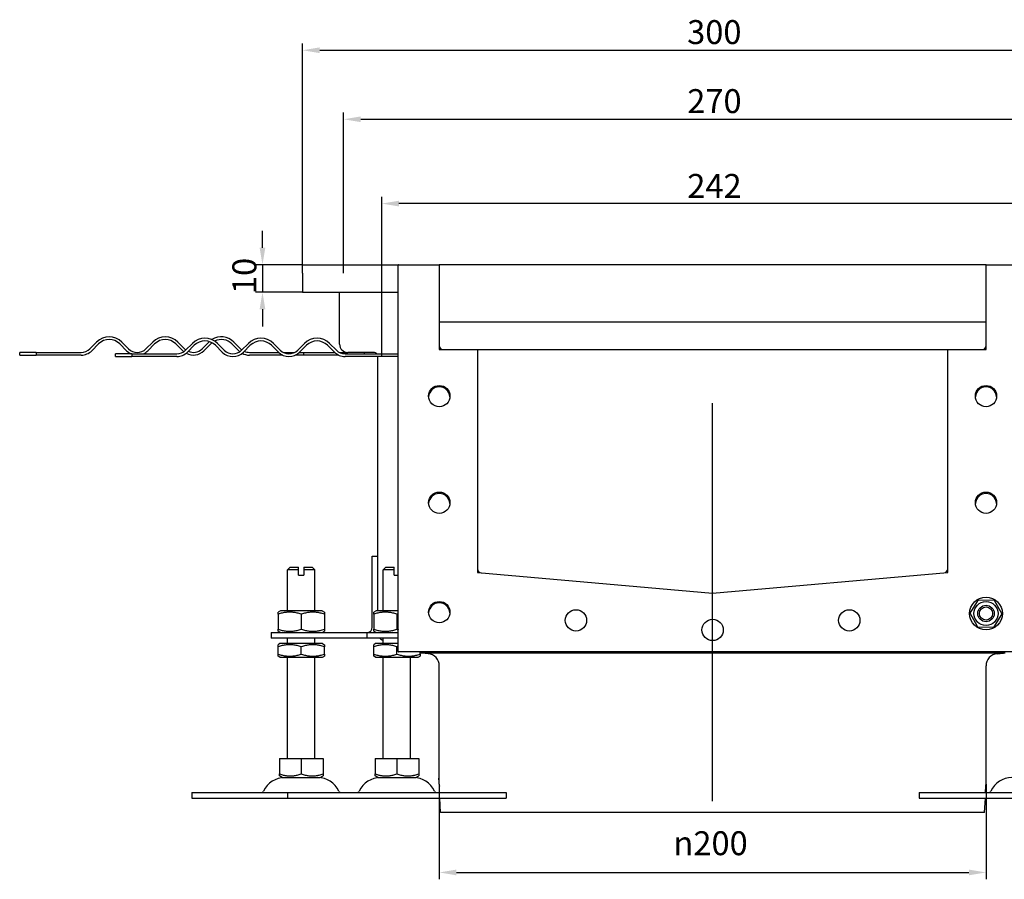
# Model space of a CAD drawing. Units: millimetres. Extents: x 238 to 2234, y 558 to 1622.
# Drawn here: x 1352 to 1929, y 1119 to 1622 of the extents above; entities that cross this region are included whole.
import ezdxf

# ---------------------------------------------------------------- set-up
doc = ezdxf.new("R2010")
doc.units = ezdxf.units.MM
doc.header["$LTSCALE"] = 4
doc.linetypes.add('GEN7', pattern=[13.75, 10, -1.25, 1.25, -1.25])
doc.layers.add('5', color=3, linetype='Continuous')
doc.layers.add('7', color=4, linetype='GEN7')
doc.styles.add('Text poznámky (ISO)', font='TAHOMA.TTF')
doc.dimstyles.new('Výchozí (ISO)', dxfattribs={"dimscale": 4, "dimtxt": 3.5, "dimasz": 2.5, "dimexe": 1, "dimexo": 0, "dimgap": 0.762, "dimtad": 1, "dimrnd": 1e-08, "dimtxsty": 'Text poznámky (ISO)', "dimcen": 0.09, "dimdle": 10, "dimclrd": 256, "dimclre": 256, "dimclrt": 256, "dimazin": 2, "dimtfac": 1.001486, "dimtmove": 0, "dimatfit": 3, "dimfxl": 1, "dimtolj": 1, "dimlwd": -1, "dimlwe": -1, "dimarcsym": 0})

# ---------------------------------------------------------------- blocks, each defined once
blk = doc.blocks.new('*D34')
at = {"layer": '5'}
for p, q in [((1564.37, 1424.73), (1564.37, 1518.21)), ((1951.57, 1424.73), (1951.57, 1518.21)), ((1941.57, 1514.21), (1574.37, 1514.21))]:
    blk.add_line(p, q, dxfattribs=at)
for points in [[(1574.37, 1515.87), (1574.37, 1512.54), (1564.37, 1514.21)], [(1941.57, 1515.87), (1941.57, 1512.54), (1951.57, 1514.21)]]:
    blk.add_solid(points, dxfattribs=at)
at = {"layer": 'Defpoints', "color": 0}
for p in [(1564.37, 1514.21), (1564.37, 1424.73), (1951.57, 1424.73)]:
    blk.add_point(p, dxfattribs=at)
at = {"layer": '5', "insert": (1743.14, 1531.55), "char_height": 14, "attachment_point": 1, "style": 'Text poznámky (ISO)'}
blk.add_mtext('\\A1;242', dxfattribs=at)
blk = doc.blocks.new('*D35')
at = {"layer": '5'}
for p, q in [((1541.97, 1473.53), (1541.97, 1567.54)), ((1551.97, 1563.54), (1963.97, 1563.54)), ((1973.97, 1473.53), (1973.97, 1567.54))]:
    blk.add_line(p, q, dxfattribs=at)
for points in [[(1551.97, 1565.2), (1551.97, 1561.87), (1541.97, 1563.54)], [(1963.97, 1565.2), (1963.97, 1561.87), (1973.97, 1563.54)]]:
    blk.add_solid(points, dxfattribs=at)
at = {"layer": 'Defpoints', "color": 0}
for p in [(1973.97, 1563.54), (1541.97, 1473.53), (1973.97, 1473.53)]:
    blk.add_point(p, dxfattribs=at)
at = {"layer": '5', "insert": (1743.1, 1581.17), "char_height": 14, "attachment_point": 1, "style": 'Text poznámky (ISO)'}
blk.add_mtext('\\A1;270', dxfattribs=at)
blk = doc.blocks.new('*D36')
at = {"layer": '5'}
for p, q in [((1517.97, 1473.53), (1517.97, 1607.93)), ((1997.97, 1473.53), (1997.97, 1607.93)), ((1527.97, 1603.93), (1987.97, 1603.93))]:
    blk.add_line(p, q, dxfattribs=at)
for points in [[(1527.97, 1605.6), (1527.97, 1602.27), (1517.97, 1603.93)], [(1987.97, 1605.6), (1987.97, 1602.27), (1997.97, 1603.93)]]:
    blk.add_solid(points, dxfattribs=at)
at = {"layer": 'Defpoints', "color": 0}
for p in [(1997.97, 1603.93), (1517.97, 1473.53), (1997.97, 1473.53)]:
    blk.add_point(p, dxfattribs=at)
at = {"layer": '5', "insert": (1743.05, 1621.56), "char_height": 14, "attachment_point": 1, "style": 'Text poznámky (ISO)'}
blk.add_mtext('\\A1;300', dxfattribs=at)
blk = doc.blocks.new('*D39')
at = {"layer": '5'}
for p, q in [((1494.48, 1488.33), (1494.48, 1498.33)), ((1517.97, 1478.33), (1490.48, 1478.33)), ((1494.48, 1478.33), (1494.48, 1462.33)), ((1517.97, 1462.33), (1490.48, 1462.33)), ((1494.48, 1452.33), (1494.48, 1442.33))]:
    blk.add_line(p, q, dxfattribs=at)
for points in [[(1492.81, 1488.33), (1496.14, 1488.33), (1494.48, 1478.33)], [(1492.81, 1452.33), (1496.14, 1452.33), (1494.48, 1462.33)]]:
    blk.add_solid(points, dxfattribs=at)
at = {"layer": 'Defpoints', "color": 0}
for p in [(1517.97, 1478.33), (1494.48, 1462.33), (1517.97, 1462.33)]:
    blk.add_point(p, dxfattribs=at)
at = {"layer": '5', "insert": (1476.86, 1461.27), "char_height": 14, "attachment_point": 1, "rotation": 90, "style": 'Text poznámky (ISO)'}
blk.add_mtext('\\A1;10', dxfattribs=at)
blk = doc.blocks.new('*D56')
at = {"layer": '5'}
for p, q in [((1597.97, 1173.9), (1597.97, 1118.81)), ((1917.97, 1174.5), (1917.97, 1118.81)), ((1607.97, 1122.81), (1907.97, 1122.81))]:
    blk.add_line(p, q, dxfattribs=at)
for points in [[(1607.97, 1124.47), (1607.97, 1121.14), (1597.97, 1122.81)], [(1907.97, 1124.47), (1907.97, 1121.14), (1917.97, 1122.81)]]:
    blk.add_solid(points, dxfattribs=at)
at = {"layer": 'Defpoints', "color": 0}
for p in [(1597.97, 1173.9), (1917.97, 1174.5), (1917.97, 1122.81)]:
    blk.add_point(p, dxfattribs=at)
at = {"layer": '5', "insert": (1735.03, 1146.92), "char_height": 14, "attachment_point": 1, "style": 'Text poznámky (ISO)'}
blk.add_mtext('\\A1;{\\fAIGDT|b0|i0;\\H14.0000;\\ln\\fTahoma|b0|i0;\\H14.0000;}200', dxfattribs=at)

msp = doc.modelspace()

# ---------------------------------------------------------------- linework, layer by layer
for p, q in [((1517.969, 1478.332), (1573.969, 1478.332)), ((1517.969, 1473.532), (1517.969, 1478.332)), ((1573.969, 1478.332), (1574.049, 1478.332)), ((1573.969, 1478.332), (1573.969, 1478.252)), ((1573.969, 1252.012), (1573.969, 1478.252)), ((1574.049, 1478.332), (1597.889, 1478.332)), ((1597.889, 1478.332), (1597.969, 1478.332)), ((1917.969, 1478.332), (1597.969, 1478.332)), ((1597.969, 1478.332), (1597.969, 1478.252)), ((1597.969, 1478.252), (1597.969, 1428.812)), ((1917.969, 1478.332), (1918.049, 1478.332)), ((1917.969, 1478.252), (1917.969, 1478.332)), ((1917.969, 1428.812), (1917.969, 1478.252)), ((1918.049, 1478.332), (1941.889, 1478.332)), ((1517.969, 1473.532), (1517.969, 1462.332)), ((1517.969, 1462.332), (1573.969, 1462.332)), ((1539.569, 1431.932), (1539.569, 1462.332)), ((1917.969, 1444.732), (1597.969, 1444.732)), ((1393.461, 1429.241), (1397.42, 1433.2)), ((1398.552, 1432.069), (1394.592, 1428.109)), ((1414.957, 1428.109), (1410.997, 1432.069)), ((1412.128, 1433.2), (1416.088, 1429.241)), ((1426.27, 1429.241), (1430.23, 1433.2)), ((1431.362, 1432.069), (1427.402, 1428.109)), ((1447.766, 1428.109), (1443.807, 1432.069)), ((1444.938, 1433.2), (1448.898, 1429.241)), ((1449.461, 1428.441), (1453.42, 1432.4)), ((1454.552, 1431.269), (1450.592, 1427.309)), ((1459.08, 1429.241), (1463.04, 1433.2)), ((1464.171, 1432.069), (1460.212, 1428.109)), ((1470.957, 1427.309), (1466.997, 1431.269)), ((1468.128, 1432.4), (1472.088, 1428.441)), ((1480.576, 1428.109), (1476.616, 1432.069)), ((1477.748, 1433.2), (1481.708, 1429.241)), ((1482.27, 1428.441), (1486.23, 1432.4)), ((1487.362, 1431.269), (1483.402, 1427.309)), ((1503.766, 1427.309), (1499.807, 1431.269)), ((1500.938, 1432.4), (1504.898, 1428.441)), ((1515.08, 1428.441), (1519.04, 1432.4)), ((1520.171, 1431.269), (1516.212, 1427.309)), ((1536.576, 1427.309), (1532.616, 1431.269)), ((1533.748, 1432.4), (1537.708, 1428.441)), ((1361.989, 1427.132), (1352.369, 1427.132)), ((1352.369, 1425.532), (1352.369, 1427.132)), ((1352.369, 1425.532), (1361.989, 1425.532)), ((1361.989, 1427.132), (1388.369, 1427.132)), ((1361.989, 1427.132), (1361.989, 1425.532)), ((1388.369, 1425.532), (1361.989, 1425.532)), ((1417.989, 1426.332), (1408.369, 1426.332)), ((1408.369, 1424.732), (1408.369, 1426.332)), ((1408.369, 1424.732), (1417.989, 1424.732)), ((1417.989, 1426.332), (1444.369, 1426.332)), ((1417.989, 1426.332), (1417.989, 1424.732)), ((1444.369, 1424.732), (1417.989, 1424.732)), ((1486.799, 1427.132), (1503.949, 1427.132)), ((1506.323, 1425.532), (1486.799, 1425.532)), ((1506.69, 1427.132), (1513.287, 1427.132)), ((1518.769, 1425.532), (1513.655, 1425.532)), ((1516.029, 1427.132), (1518.769, 1427.132)), ((1518.769, 1425.532), (1518.769, 1427.132)), ((1518.769, 1427.132), (1536.759, 1427.132)), ((1537.969, 1425.532), (1518.769, 1425.532)), ((1537.969, 1426.175), (1537.969, 1425.532)), ((1539.133, 1425.532), (1537.969, 1425.532)), ((1539.5, 1427.132), (1544.369, 1427.132)), ((1542.799, 1426.332), (1573.969, 1426.332)), ((1573.969, 1424.732), (1542.799, 1424.732)), ((1559.569, 1427.132), (1544.369, 1427.132)), ((1553.969, 1427.132), (1553.969, 1426.332)), ((1561.969, 1275.932), (1561.969, 1424.732)), ((1598.049, 1428.732), (1620.289, 1428.732)), ((1620.289, 1428.732), (1895.649, 1428.732)), ((1620.369, 1428.652), (1620.369, 1298.444)), ((1895.569, 1298.444), (1895.569, 1428.652)), ((1895.649, 1428.732), (1917.889, 1428.732)), ((1558.769, 1307.932), (1561.969, 1307.932)), ((1558.769, 1266.332), (1558.769, 1307.932)), ((1510.769, 1301.532), (1509.169, 1299.932)), ((1515.569, 1299.932), (1509.169, 1299.932)), ((1509.169, 1275.932), (1509.169, 1299.932)), ((1510.769, 1301.532), (1515.569, 1301.532)), ((1515.569, 1299.932), (1515.569, 1301.532)), ((1515.569, 1296.732), (1515.569, 1299.932)), ((1515.569, 1296.732), (1518.769, 1296.732)), ((1518.769, 1301.532), (1518.769, 1299.932)), ((1518.769, 1301.532), (1523.569, 1301.532)), ((1525.169, 1299.932), (1518.769, 1299.932)), ((1518.769, 1299.932), (1518.769, 1296.732)), ((1523.569, 1301.532), (1525.169, 1299.932)), ((1525.169, 1275.932), (1525.169, 1299.932)), ((1566.769, 1301.532), (1565.169, 1299.932)), ((1571.569, 1299.932), (1565.169, 1299.932)), ((1565.169, 1275.932), (1565.169, 1299.932)), ((1566.769, 1301.532), (1571.569, 1301.532)), ((1571.569, 1299.932), (1571.569, 1301.532)), ((1571.569, 1296.732), (1571.569, 1299.932)), ((1571.569, 1296.732), (1573.969, 1296.732)), ((1620.442, 1298.364), (1757.969, 1286.332)), ((1757.969, 1286.332), (1895.496, 1298.364)), ((1908.734, 1274.545), (1913.537, 1282.436)), ((1913.537, 1282.436), (1922.772, 1282.223)), ((1922.772, 1282.223), (1927.205, 1274.118)), ((1504.929, 1275.932), (1503.569, 1275.147)), ((1503.569, 1273.932), (1503.569, 1275.147)), ((1503.569, 1273.932), (1503.569, 1265.132)), ((1529.409, 1275.932), (1504.929, 1275.932)), ((1517.169, 1273.932), (1517.169, 1265.132)), ((1529.409, 1275.932), (1530.769, 1275.147)), ((1530.769, 1275.147), (1530.769, 1273.932)), ((1530.769, 1273.932), (1530.769, 1265.132)), ((1560.929, 1275.932), (1559.569, 1275.147)), ((1559.569, 1273.932), (1559.569, 1275.147)), ((1559.569, 1273.932), (1559.569, 1265.132)), ((1573.969, 1275.932), (1560.929, 1275.932)), ((1573.169, 1273.932), (1573.169, 1265.132)), ((1913.167, 1266.441), (1908.734, 1274.545)), ((1927.205, 1274.118), (1922.402, 1266.227)), ((1499.569, 1263.132), (1519.569, 1263.132)), ((1499.569, 1263.132), (1499.569, 1259.932)), ((1503.569, 1263.917), (1503.569, 1265.132)), ((1504.929, 1263.132), (1503.569, 1263.917)), ((1519.569, 1263.132), (1555.569, 1263.132)), ((1529.409, 1263.132), (1530.769, 1263.917)), ((1530.769, 1265.132), (1530.769, 1263.917)), ((1555.569, 1263.132), (1573.969, 1263.132)), ((1555.569, 1263.132), (1555.569, 1259.932)), ((1559.569, 1263.917), (1559.569, 1265.132)), ((1560.929, 1263.132), (1559.569, 1263.917)), ((1922.402, 1266.227), (1913.167, 1266.441)), ((1519.569, 1259.932), (1499.569, 1259.932)), ((1504.689, 1256.732), (1503.569, 1256.085)), ((1529.649, 1256.732), (1504.689, 1256.732)), ((1509.169, 1256.732), (1509.169, 1259.932)), ((1555.569, 1259.932), (1519.569, 1259.932)), ((1525.169, 1256.732), (1525.169, 1259.932)), ((1529.649, 1256.732), (1530.769, 1256.085)), ((1573.969, 1259.932), (1555.569, 1259.932)), ((1560.689, 1256.732), (1559.569, 1256.085)), ((1573.969, 1256.732), (1560.689, 1256.732)), ((1565.169, 1256.732), (1565.169, 1259.932)), ((1503.569, 1254.871), (1503.569, 1256.085)), ((1503.569, 1250.593), (1503.569, 1254.871)), ((1517.169, 1250.593), (1517.169, 1254.871)), ((1530.769, 1256.085), (1530.769, 1254.871)), ((1530.769, 1250.593), (1530.769, 1254.871)), ((1559.569, 1254.871), (1559.569, 1256.085)), ((1559.569, 1250.593), (1559.569, 1254.871)), ((1573.169, 1250.593), (1573.169, 1254.871)), ((1941.889, 1251.932), (1574.049, 1251.932)), ((1586.769, 1250.593), (1586.769, 1251.932)), ((1929.169, 1251.141), (1586.769, 1251.141)), ((1591.397, 1250.821), (1587.739, 1251.141)), ((1924.542, 1250.821), (1928.2, 1251.141)), ((1503.569, 1249.378), (1503.569, 1250.593)), ((1504.689, 1248.732), (1503.569, 1249.378)), ((1504.689, 1248.732), (1529.649, 1248.732)), ((1509.169, 1189.532), (1509.169, 1248.732)), ((1525.169, 1189.532), (1525.169, 1248.732)), ((1529.649, 1248.732), (1530.769, 1249.378)), ((1530.769, 1250.593), (1530.769, 1249.378)), ((1559.569, 1249.378), (1559.569, 1250.593)), ((1560.689, 1248.732), (1559.569, 1249.378)), ((1560.689, 1248.732), (1585.649, 1248.732)), ((1565.169, 1189.532), (1565.169, 1248.732)), ((1581.169, 1189.532), (1581.169, 1248.732)), ((1585.649, 1248.732), (1586.769, 1249.378)), ((1586.769, 1250.593), (1586.769, 1249.378)), ((1597.969, 1174.496), (1597.969, 1243.648)), ((1917.969, 1174.496), (1917.969, 1243.648)), ((1504.352, 1189.532), (1517.169, 1189.532)), ((1504.352, 1189.532), (1504.352, 1180.468)), ((1517.169, 1189.532), (1529.987, 1189.532)), ((1517.169, 1189.532), (1517.169, 1180.468)), ((1529.987, 1189.532), (1529.987, 1180.468)), ((1560.352, 1189.532), (1573.169, 1189.532)), ((1560.352, 1189.532), (1560.352, 1180.468)), ((1573.169, 1189.532), (1585.987, 1189.532)), ((1573.169, 1189.532), (1573.169, 1180.468)), ((1585.987, 1189.532), (1585.987, 1180.468)), ((1504.352, 1179.323), (1504.352, 1180.468)), ((1506.069, 1178.332), (1504.352, 1179.323)), ((1506.069, 1178.332), (1528.269, 1178.332)), ((1528.269, 1178.332), (1529.987, 1179.323)), ((1529.987, 1180.468), (1529.987, 1179.323)), ((1560.352, 1179.323), (1560.352, 1180.468)), ((1562.069, 1178.332), (1560.352, 1179.323)), ((1562.069, 1178.332), (1584.269, 1178.332)), ((1584.269, 1178.332), (1585.987, 1179.323)), ((1585.987, 1180.468), (1585.987, 1179.323)), ((1598.188, 1169.532), (1597.999, 1173.298)), ((1917.751, 1169.532), (1917.94, 1173.298)), ((1453.169, 1169.532), (1509.169, 1169.532)), ((1453.169, 1169.532), (1453.169, 1166.332)), ((1453.169, 1166.332), (1509.169, 1166.332)), ((1509.169, 1169.532), (1637.169, 1169.532)), ((1509.169, 1169.532), (1509.169, 1166.332)), ((1509.169, 1166.332), (1637.169, 1166.332)), ((1598.769, 1157.897), (1598.348, 1166.332)), ((1637.169, 1169.532), (1637.169, 1166.332)), ((1878.769, 1169.532), (2006.769, 1169.532)), ((1878.769, 1169.532), (1878.769, 1166.332)), ((1878.769, 1166.332), (2006.769, 1166.332)), ((1917.169, 1157.897), (1917.591, 1166.332)), ((1917.169, 1157.897), (1598.769, 1157.897))]:
    msp.add_line(p, q)
at = {"flags": 128}
for points in [[(1517.169, 1273.932), (1516.527, 1274.138), (1515.905, 1274.323), (1515.303, 1274.486), (1514.716, 1274.629), (1514.144, 1274.753), (1513.583, 1274.86), (1513.033, 1274.948), (1512.49, 1275.02), (1511.955, 1275.076), (1511.424, 1275.115), (1510.896, 1275.139), (1510.369, 1275.147), (1509.843, 1275.139), (1509.315, 1275.115), (1508.784, 1275.076), (1508.249, 1275.02), (1507.706, 1274.948), (1507.156, 1274.86), (1506.595, 1274.753), (1506.023, 1274.629), (1505.436, 1274.486), (1504.834, 1274.323), (1504.212, 1274.138), (1503.569, 1273.932)], [(1530.769, 1273.932), (1530.127, 1274.138), (1529.505, 1274.323), (1528.903, 1274.486), (1528.316, 1274.629), (1527.744, 1274.753), (1527.183, 1274.86), (1526.633, 1274.948), (1526.09, 1275.02), (1525.555, 1275.076), (1525.024, 1275.115), (1524.496, 1275.139), (1523.969, 1275.147), (1523.443, 1275.139), (1522.915, 1275.115), (1522.384, 1275.076), (1521.849, 1275.02), (1521.306, 1274.948), (1520.756, 1274.86), (1520.195, 1274.753), (1519.623, 1274.629), (1519.036, 1274.486), (1518.434, 1274.323), (1517.812, 1274.138), (1517.169, 1273.932)], [(1573.169, 1273.932), (1572.527, 1274.138), (1571.905, 1274.323), (1571.303, 1274.486), (1570.716, 1274.629), (1570.144, 1274.753), (1569.583, 1274.86), (1569.033, 1274.948), (1568.49, 1275.02), (1567.955, 1275.076), (1567.424, 1275.115), (1566.896, 1275.139), (1566.369, 1275.147), (1565.843, 1275.139), (1565.315, 1275.115), (1564.784, 1275.076), (1564.249, 1275.02), (1563.706, 1274.948), (1563.156, 1274.86), (1562.595, 1274.753), (1562.023, 1274.629), (1561.436, 1274.486), (1560.834, 1274.323), (1560.212, 1274.138), (1559.569, 1273.932)], [(1573.969, 1274.186), (1573.937, 1274.177), (1573.904, 1274.167), (1573.871, 1274.157), (1573.839, 1274.147), (1573.806, 1274.136), (1573.773, 1274.126), (1573.74, 1274.116), (1573.707, 1274.106), (1573.674, 1274.095), (1573.64, 1274.085), (1573.607, 1274.074), (1573.574, 1274.064), (1573.54, 1274.053), (1573.507, 1274.042), (1573.474, 1274.032), (1573.44, 1274.021), (1573.406, 1274.01), (1573.373, 1273.999), (1573.339, 1273.988), (1573.305, 1273.977), (1573.271, 1273.966), (1573.237, 1273.955), (1573.204, 1273.943), (1573.169, 1273.932)], [(1503.569, 1265.132), (1504.212, 1264.925), (1504.834, 1264.741), (1505.436, 1264.578), (1506.023, 1264.435), (1506.595, 1264.31), (1507.156, 1264.204), (1507.706, 1264.115), (1508.249, 1264.043), (1508.784, 1263.988), (1509.315, 1263.948), (1509.843, 1263.925), (1510.369, 1263.917), (1510.896, 1263.925), (1511.424, 1263.948), (1511.955, 1263.988), (1512.49, 1264.043), (1513.033, 1264.115), (1513.583, 1264.204), (1514.144, 1264.31), (1514.716, 1264.435), (1515.303, 1264.578), (1515.905, 1264.741), (1516.527, 1264.925), (1517.169, 1265.132)], [(1517.169, 1265.132), (1517.812, 1264.925), (1518.434, 1264.741), (1519.036, 1264.578), (1519.623, 1264.435), (1520.195, 1264.31), (1520.756, 1264.204), (1521.306, 1264.115), (1521.849, 1264.043), (1522.384, 1263.988), (1522.915, 1263.948), (1523.443, 1263.925), (1523.969, 1263.917), (1524.496, 1263.925), (1525.024, 1263.948), (1525.555, 1263.988), (1526.09, 1264.043), (1526.633, 1264.115), (1527.183, 1264.204), (1527.744, 1264.31), (1528.316, 1264.435), (1528.903, 1264.578), (1529.505, 1264.741), (1530.127, 1264.925), (1530.769, 1265.132)], [(1559.569, 1265.132), (1560.212, 1264.925), (1560.834, 1264.741), (1561.436, 1264.578), (1562.023, 1264.435), (1562.595, 1264.31), (1563.156, 1264.204), (1563.706, 1264.115), (1564.249, 1264.043), (1564.784, 1263.988), (1565.315, 1263.948), (1565.843, 1263.925), (1566.369, 1263.917), (1566.896, 1263.925), (1567.424, 1263.948), (1567.955, 1263.988), (1568.49, 1264.043), (1569.033, 1264.115), (1569.583, 1264.204), (1570.144, 1264.31), (1570.716, 1264.435), (1571.303, 1264.578), (1571.905, 1264.741), (1572.527, 1264.925), (1573.169, 1265.132)], [(1573.169, 1265.132), (1573.204, 1265.12), (1573.237, 1265.109), (1573.271, 1265.098), (1573.305, 1265.087), (1573.339, 1265.076), (1573.373, 1265.065), (1573.406, 1265.054), (1573.44, 1265.043), (1573.474, 1265.032), (1573.507, 1265.021), (1573.54, 1265.011), (1573.574, 1265), (1573.607, 1264.989), (1573.64, 1264.979), (1573.674, 1264.968), (1573.707, 1264.958), (1573.74, 1264.948), (1573.773, 1264.938), (1573.806, 1264.927), (1573.839, 1264.917), (1573.871, 1264.907), (1573.904, 1264.897), (1573.937, 1264.887), (1573.969, 1264.877)], [(1517.169, 1254.871), (1516.527, 1255.077), (1515.905, 1255.261), (1515.303, 1255.424), (1514.716, 1255.568), (1514.144, 1255.692), (1513.583, 1255.798), (1513.033, 1255.887), (1512.49, 1255.959), (1511.955, 1256.014), (1511.424, 1256.054), (1510.896, 1256.077), (1510.369, 1256.085), (1509.843, 1256.077), (1509.315, 1256.054), (1508.784, 1256.014), (1508.249, 1255.959), (1507.706, 1255.887), (1507.156, 1255.798), (1506.595, 1255.692), (1506.023, 1255.568), (1505.436, 1255.424), (1504.834, 1255.261), (1504.212, 1255.077), (1503.569, 1254.871)], [(1530.769, 1254.871), (1530.127, 1255.077), (1529.505, 1255.261), (1528.903, 1255.424), (1528.316, 1255.568), (1527.744, 1255.692), (1527.183, 1255.798), (1526.633, 1255.887), (1526.09, 1255.959), (1525.555, 1256.014), (1525.024, 1256.054), (1524.496, 1256.077), (1523.969, 1256.085), (1523.443, 1256.077), (1522.915, 1256.054), (1522.384, 1256.014), (1521.849, 1255.959), (1521.306, 1255.887), (1520.756, 1255.798), (1520.195, 1255.692), (1519.623, 1255.568), (1519.036, 1255.424), (1518.434, 1255.261), (1517.812, 1255.077), (1517.169, 1254.871)], [(1573.169, 1254.871), (1572.527, 1255.077), (1571.905, 1255.261), (1571.303, 1255.424), (1570.716, 1255.568), (1570.144, 1255.692), (1569.583, 1255.798), (1569.033, 1255.887), (1568.49, 1255.959), (1567.955, 1256.014), (1567.424, 1256.054), (1566.896, 1256.077), (1566.369, 1256.085), (1565.843, 1256.077), (1565.315, 1256.054), (1564.784, 1256.014), (1564.249, 1255.959), (1563.706, 1255.887), (1563.156, 1255.798), (1562.595, 1255.692), (1562.023, 1255.568), (1561.436, 1255.424), (1560.834, 1255.261), (1560.212, 1255.077), (1559.569, 1254.871)], [(1573.969, 1255.125), (1573.937, 1255.115), (1573.904, 1255.105), (1573.871, 1255.095), (1573.839, 1255.085), (1573.806, 1255.075), (1573.773, 1255.065), (1573.74, 1255.054), (1573.707, 1255.044), (1573.674, 1255.034), (1573.64, 1255.023), (1573.607, 1255.013), (1573.574, 1255.002), (1573.54, 1254.992), (1573.507, 1254.981), (1573.474, 1254.97), (1573.44, 1254.959), (1573.406, 1254.948), (1573.373, 1254.938), (1573.339, 1254.927), (1573.305, 1254.915), (1573.271, 1254.904), (1573.237, 1254.893), (1573.204, 1254.882), (1573.169, 1254.871)], [(1503.569, 1250.593), (1504.212, 1250.387), (1504.834, 1250.203), (1505.436, 1250.039), (1506.023, 1249.896), (1506.595, 1249.772), (1507.156, 1249.665), (1507.706, 1249.577), (1508.249, 1249.505), (1508.784, 1249.449), (1509.315, 1249.41), (1509.843, 1249.386), (1510.369, 1249.378), (1510.896, 1249.386), (1511.424, 1249.41), (1511.955, 1249.449), (1512.49, 1249.505), (1513.033, 1249.577), (1513.583, 1249.665), (1514.144, 1249.772), (1514.716, 1249.896), (1515.303, 1250.039), (1515.905, 1250.203), (1516.527, 1250.387), (1517.169, 1250.593)], [(1517.169, 1250.593), (1517.812, 1250.387), (1518.434, 1250.203), (1519.036, 1250.039), (1519.623, 1249.896), (1520.195, 1249.772), (1520.756, 1249.665), (1521.306, 1249.577), (1521.849, 1249.505), (1522.384, 1249.449), (1522.915, 1249.41), (1523.443, 1249.386), (1523.969, 1249.378), (1524.496, 1249.386), (1525.024, 1249.41), (1525.555, 1249.449), (1526.09, 1249.505), (1526.633, 1249.577), (1527.183, 1249.665), (1527.744, 1249.772), (1528.316, 1249.896), (1528.903, 1250.039), (1529.505, 1250.203), (1530.127, 1250.387), (1530.769, 1250.593)], [(1559.569, 1250.593), (1560.212, 1250.387), (1560.834, 1250.203), (1561.436, 1250.039), (1562.023, 1249.896), (1562.595, 1249.772), (1563.156, 1249.665), (1563.706, 1249.577), (1564.249, 1249.505), (1564.784, 1249.449), (1565.315, 1249.41), (1565.843, 1249.386), (1566.369, 1249.378), (1566.896, 1249.386), (1567.424, 1249.41), (1567.955, 1249.449), (1568.49, 1249.505), (1569.033, 1249.577), (1569.583, 1249.665), (1570.144, 1249.772), (1570.716, 1249.896), (1571.303, 1250.039), (1571.905, 1250.203), (1572.527, 1250.387), (1573.169, 1250.593)], [(1573.169, 1250.593), (1573.812, 1250.387), (1574.434, 1250.203), (1575.036, 1250.039), (1575.623, 1249.896), (1576.195, 1249.772), (1576.756, 1249.665), (1577.306, 1249.577), (1577.849, 1249.505), (1578.384, 1249.449), (1578.915, 1249.41), (1579.443, 1249.386), (1579.969, 1249.378), (1580.496, 1249.386), (1581.024, 1249.41), (1581.555, 1249.449), (1582.09, 1249.505), (1582.633, 1249.577), (1583.183, 1249.665), (1583.744, 1249.772), (1584.316, 1249.896), (1584.903, 1250.039), (1585.505, 1250.203), (1586.127, 1250.387), (1586.769, 1250.593)], [(1504.352, 1180.468), (1504.958, 1180.273), (1505.544, 1180.1), (1506.112, 1179.946), (1506.665, 1179.811), (1507.204, 1179.694), (1507.732, 1179.594), (1508.251, 1179.51), (1508.762, 1179.442), (1509.267, 1179.39), (1509.767, 1179.353), (1510.265, 1179.331), (1510.761, 1179.323), (1511.257, 1179.331), (1511.754, 1179.353), (1512.255, 1179.39), (1512.76, 1179.442), (1513.271, 1179.51), (1513.789, 1179.594), (1514.318, 1179.694), (1514.857, 1179.811), (1515.41, 1179.946), (1515.978, 1180.1), (1516.564, 1180.273), (1517.169, 1180.468)], [(1517.169, 1180.468), (1517.775, 1180.273), (1518.361, 1180.1), (1518.929, 1179.946), (1519.482, 1179.811), (1520.021, 1179.694), (1520.549, 1179.594), (1521.068, 1179.51), (1521.579, 1179.442), (1522.084, 1179.39), (1522.585, 1179.353), (1523.082, 1179.331), (1523.578, 1179.323), (1524.074, 1179.331), (1524.571, 1179.353), (1525.072, 1179.39), (1525.577, 1179.442), (1526.088, 1179.51), (1526.607, 1179.594), (1527.135, 1179.694), (1527.674, 1179.811), (1528.227, 1179.946), (1528.795, 1180.1), (1529.381, 1180.273), (1529.987, 1180.468)], [(1560.352, 1180.468), (1560.958, 1180.273), (1561.544, 1180.1), (1562.112, 1179.946), (1562.665, 1179.811), (1563.204, 1179.694), (1563.732, 1179.594), (1564.251, 1179.51), (1564.762, 1179.442), (1565.267, 1179.39), (1565.767, 1179.353), (1566.265, 1179.331), (1566.761, 1179.323), (1567.257, 1179.331), (1567.754, 1179.353), (1568.255, 1179.39), (1568.76, 1179.442), (1569.271, 1179.51), (1569.789, 1179.594), (1570.318, 1179.694), (1570.857, 1179.811), (1571.41, 1179.946), (1571.978, 1180.1), (1572.564, 1180.273), (1573.169, 1180.468)], [(1573.169, 1180.468), (1573.775, 1180.273), (1574.361, 1180.1), (1574.929, 1179.946), (1575.482, 1179.811), (1576.021, 1179.694), (1576.549, 1179.594), (1577.068, 1179.51), (1577.579, 1179.442), (1578.084, 1179.39), (1578.585, 1179.353), (1579.082, 1179.331), (1579.578, 1179.323), (1580.074, 1179.331), (1580.571, 1179.353), (1581.072, 1179.39), (1581.577, 1179.442), (1582.088, 1179.51), (1582.607, 1179.594), (1583.135, 1179.694), (1583.674, 1179.811), (1584.227, 1179.946), (1584.795, 1180.1), (1585.381, 1180.273), (1585.987, 1180.468)]]:
    msp.add_lwpolyline(points, dxfattribs=at)
for centre, radius in [((1597.969, 1401.532), 6.24), ((1917.969, 1401.532), 6.24), ((1597.969, 1339.132), 6.24), ((1917.969, 1339.132), 6.24), ((1597.969, 1275.132), 6.24), ((1917.969, 1274.332), 9.6), ((1917.969, 1274.332), 7.04), ((1677.969, 1270.332), 6.24), ((1837.969, 1270.332), 6.24), ((1917.969, 1274.332), 4.8), ((1917.969, 1274.332), 3.818), ((1757.969, 1264.732), 6.24)]:
    msp.add_circle(centre, radius)
for centre, radius, start, end in [((1574.049, 1478.252), 0.08, 90, 180), ((1597.889, 1478.252), 0.08, 0, 90), ((1918.049, 1478.252), 0.08, 90, 180), ((1404.774, 1425.847), 10.4, 45, 135), ((1437.584, 1425.847), 10.4, 45, 135), ((1460.774, 1425.047), 10.4, 45, 135), ((1470.394, 1425.847), 10.4, 45, 122.404267), ((1493.584, 1425.047), 10.4, 45, 135), ((1526.394, 1425.047), 10.4, 45, 135), ((1404.774, 1425.847), 8.8, 45, 135), ((1437.584, 1425.847), 8.8, 45, 135), ((1460.774, 1425.047), 8.8, 45, 135), ((1470.394, 1425.847), 10.4, 132.857157, 135), ((1470.394, 1425.847), 8.8, 128.014757, 135), ((1470.394, 1425.847), 8.8, 45, 116.323224), ((1493.584, 1425.047), 8.8, 45, 135), ((1526.394, 1425.047), 8.8, 45, 135), ((1544.369, 1431.932), 4.8, 180, 270), ((1600.369, 1431.132), 2.4, 180, 270), ((1600.369, 1430.332), 2.4, 180, 221.810315), ((1915.569, 1431.132), 2.4, 270, 0), ((1915.569, 1430.332), 2.4, 318.189685, 0), ((1388.369, 1434.332), 7.2, 270, 315), ((1388.369, 1434.332), 8.8, 270, 315), ((1421.179, 1434.332), 8.8, 225, 245.380023), ((1421.179, 1434.332), 7.2, 225, 315), ((1421.179, 1434.332), 8.8, 294.619977, 315), ((1444.369, 1433.532), 7.2, 270, 315), ((1444.369, 1433.532), 8.8, 270, 315), ((1453.989, 1434.332), 8.8, 225, 230.396176), ((1453.989, 1434.332), 7.2, 225, 232.691686), ((1453.989, 1434.332), 8.8, 241.493292, 315), ((1453.989, 1434.332), 7.2, 245.858706, 315), ((1477.179, 1433.532), 8.8, 225, 315), ((1477.179, 1433.532), 7.2, 225, 315), ((1486.799, 1434.332), 8.8, 225, 230.396176), ((1486.799, 1434.332), 7.2, 225, 232.691686), ((1486.799, 1434.332), 8.8, 241.493292, 270), ((1486.799, 1434.332), 7.2, 245.858706, 270), ((1509.989, 1433.532), 8.8, 225, 315), ((1509.989, 1433.532), 7.2, 225, 315), ((1542.799, 1433.532), 8.8, 225, 270), ((1542.799, 1433.532), 7.2, 225, 270), ((1559.569, 1424.732), 2.4, 41.810315, 90), ((1598.049, 1428.812), 0.08, 180, 270), ((1620.289, 1428.652), 0.08, 0, 90), ((1895.649, 1428.652), 0.08, 90, 180), ((1917.889, 1428.812), 0.08, 270, 0), ((1597.969, 1400.732), 6.24, 3.675326, 176.324674), ((1917.969, 1400.732), 6.24, 3.675326, 176.324674), ((1597.969, 1338.332), 6.24, 3.675326, 176.324674), ((1917.969, 1338.332), 6.24, 3.675326, 176.324674), ((1622.769, 1300.569), 2.4, 180, 265), ((1620.449, 1298.444), 0.08, 180, 265), ((1893.169, 1300.569), 2.4, 275, 0), ((1895.489, 1298.444), 0.08, 275, 0), ((1757.969, 1288.741), 2.4, 265, 275), ((1597.969, 1274.332), 6.24, 3.675326, 176.324674), ((1555.569, 1266.332), 3.2, 270, 0), ((1566.769, 1263.132), 4.8, 221.810315, 250.528779), ((1574.049, 1252.012), 0.08, 180, 270), ((1590.769, 1243.648), 7.2, 0, 85), ((1925.169, 1243.648), 7.2, 95, 180), ((1507.494, 1164.732), 13.6, 90, 155.098938), ((1526.845, 1164.732), 13.6, 24.901062, 90), ((1563.494, 1164.732), 13.6, 90, 155.098938), ((1582.845, 1164.732), 13.6, 24.901062, 90), ((1933.094, 1164.732), 13.6, 90, 155.098938), ((1493.707, 1171.132), 1.6, 270, 335.098938), ((1540.632, 1171.132), 1.6, 204.901062, 270), ((1549.707, 1171.132), 1.6, 270, 335.098938), ((1596.632, 1171.132), 1.6, 204.901062, 270), ((1621.969, 1174.496), 24, 180, 182.862405), ((1893.969, 1174.496), 24, 357.137595, 0), ((1919.307, 1171.132), 1.6, 270, 335.098938)]:
    msp.add_arc(centre, radius, start, end)
at = {"layer": '5'}
for p, q in [((1597.999, 1173.298), (1597.77, 1177.892)), ((1597.969, 1174.496), (1597.969, 1169.897))]:
    msp.add_line(p, q, dxfattribs=at)
at = {"layer": '7', "linetype": 'Continuous'}
msp.add_line((1757.969, 1164.496), (1757.969, 1397.504), dxfattribs=at)

# ---------------------------------------------------------------- dimensions: what is measured, and where the dimension line sits
at = {"layer": '5'}
for base, p1, p2, angle, override, picture, middle in [((1997.969, 1603.932), (1517.969, 1473.532), (1997.969, 1473.532), 180, {"dimdec": 2, "dimlfac": 0.625, "dimtp": 0, "dimtm": 0, "dimtdec": 2, "dimtofl": 0, "dimatfit": 1}, '*D36', (1757.969, 1603.932)), ((1973.969, 1563.536), (1541.969, 1473.532), (1973.969, 1473.532), 180, {"dimdec": 2, "dimlfac": 0.625, "dimtp": 0, "dimtm": 0, "dimtdec": 2, "dimtofl": 0, "dimatfit": 1}, '*D35', (1757.969, 1563.536)), ((1494.478, 1462.332), (1517.969, 1478.332), (1517.969, 1462.332), 270, {"dimdec": 2, "dimlfac": 0.625, "dimtp": 0, "dimtm": 0, "dimtdec": 2, "dimtofl": 1, "dimatfit": 1}, '*D39', (1494.478, 1470.332))]:
    dim = msp.add_linear_dim(base=base, p1=p1, p2=p2, angle=angle, dimstyle='Výchozí (ISO)', override=override, dxfattribs=at)
    dim.commit()
    dim.dimension.update_dxf_attribs({"geometry": picture, "text_midpoint": middle, "dimtype": 160})
dim = msp.add_linear_dim(base=(1564.369, 1514.207), p1=(1951.569, 1424.732), p2=(1564.369, 1424.732), dimstyle='Výchozí (ISO)', override={"dimdec": 2, "dimlfac": 0.625, "dimtp": 0, "dimtm": 0, "dimtdec": 2, "dimtofl": 0, "dimatfit": 1}, dxfattribs=at)
dim.commit()
dim.dimension.update_dxf_attribs({"geometry": '*D34', "text_midpoint": (1757.969, 1514.207), "dimtype": 160})
dim = msp.add_linear_dim(base=(1917.969, 1122.806), p1=(1597.969, 1173.897), p2=(1917.969, 1174.496), angle=180, text='{\\fAIGDT|b0|i0;\\H14.0000;\\ln\\fTahoma|b0|i0;\\H14.0000;}<>', dimstyle='Výchozí (ISO)', override={"dimdec": 2, "dimlfac": 0.625, "dimtp": 0, "dimtm": 0, "dimtdec": 2, "dimtofl": 0, "dimatfit": 1}, dxfattribs=at)
dim.commit()
dim.dimension.update_dxf_attribs({"geometry": '*D56', "text_midpoint": (1757.969, 1122.806), "dimtype": 160})

doc.saveas('drawing.dxf')
